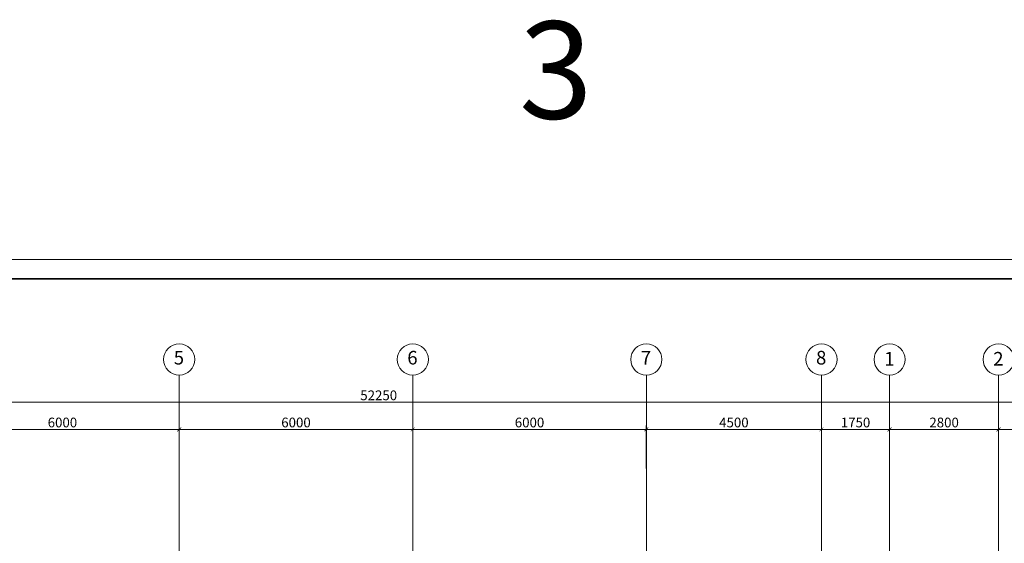
# Model space of a CAD drawing. Units: millimetres. Extents: x -839034 to -361277, y 195694 to 318789.
# Drawn here: x -724818 to -699524, y 218099 to 231554 of the extents above; entities that cross this region are included whole.
import ezdxf

# ---------------------------------------------------------------- set-up
doc = ezdxf.new("R2010")
doc.units = ezdxf.units.MM
doc.header["$LTSCALE"] = 10
doc.header["$PDMODE"] = 4
doc.layers.get('0').update_dxf_attribs({"lineweight": 20})
doc.layers.get('Defpoints').update_dxf_attribs({"color": 2})
doc.layers.add('Текст', color=4, linetype='Continuous', lineweight=25)
doc.styles.add('arial cyr', font='ARIAL.TTF')
doc.styles.get("Standard").update_dxf_attribs({"font": 'romans.shx', "height": 300})
doc.dimstyles.new('Архит', dxfattribs={"dimtxt": 250, "dimasz": 100, "dimexe": 100, "dimexo": 100, "dimgap": 50, "dimtad": 1, "dimdec": 0, "dimrnd": 5, "dimtxsty": 'arial cyr', "dimblk": 'ARCHTICK', "dimcen": 100, "dimdle": 100, "dimadec": 0, "dimazin": 0, "dimtfac": 1, "dimtdec": 0, "dimtmove": 0, "dimatfit": 3, "dimldrblk": 'ARCHTICK', "dimfxl": 0, "dimlwd": 15, "dimlwe": 15, "dimarcsym": 0})

# ---------------------------------------------------------------- blocks, each defined once
blk = doc.blocks.new('_ArchTick')
at = {"color": 0, "linetype": 'ByBlock', "const_width": 0.15}
blk.add_lwpolyline([(-0.5, -0.5), (0.5, 0.5)], dxfattribs=at)
blk = doc.blocks.new('*D467')
at = {"color": 0, "linetype": 'ByBlock', "lineweight": 15, "ltscale": 10}
for p, q in [((-699670, 220687), (-699670, 221126)), ((-692270, 220687), (-692270, 221126)), ((-692170, 221026), (-699770, 221026))]:
    blk.add_line(p, q, dxfattribs=at)
at = {"layer": 'Defpoints', "linetype": 'ByBlock', "ltscale": 10}
for p in [(-699670, 220587), (-692270, 220587)]:
    blk.add_point(p, dxfattribs=at)
at = {"color": 0, "linetype": 'ByBlock', "lineweight": 15, "ltscale": 10, "xscale": 100, "yscale": 100, "zscale": 100, "rotation": 180}
blk.add_blockref('_ArchTick', (-699670, 221026), dxfattribs=at)
at = {"color": 0, "linetype": 'ByBlock', "lineweight": 15, "ltscale": 10, "xscale": 100, "yscale": 100, "zscale": 100}
blk.add_blockref('_ArchTick', (-692270, 221026), dxfattribs=at)
at = {"color": 0, "linetype": 'ByBlock', "ltscale": 10, "insert": (-695970, 221204), "char_height": 250, "attachment_point": 5, "style": 'arial cyr'}
blk.add_mtext('\\A0;7400', dxfattribs=at)
blk = doc.blocks.new('*D468')
at = {"color": 0, "linetype": 'ByBlock', "lineweight": 15, "ltscale": 10}
for p, q in [((-702470, 219858), (-702470, 221126)), ((-699670, 220687), (-699670, 221126)), ((-699570, 221026), (-702570, 221026))]:
    blk.add_line(p, q, dxfattribs=at)
at = {"layer": 'Defpoints', "linetype": 'ByBlock', "ltscale": 10}
for p in [(-699670, 220587), (-702470, 219758)]:
    blk.add_point(p, dxfattribs=at)
at = {"color": 0, "linetype": 'ByBlock', "lineweight": 15, "ltscale": 10, "xscale": 100, "yscale": 100, "zscale": 100, "rotation": 180}
blk.add_blockref('_ArchTick', (-702470, 221026), dxfattribs=at)
at = {"color": 0, "linetype": 'ByBlock', "lineweight": 15, "ltscale": 10, "xscale": 100, "yscale": 100, "zscale": 100}
blk.add_blockref('_ArchTick', (-699670, 221026), dxfattribs=at)
at = {"color": 0, "linetype": 'ByBlock', "ltscale": 10, "insert": (-701070, 221204), "char_height": 250, "attachment_point": 5, "style": 'arial cyr'}
blk.add_mtext('\\A0;2800', dxfattribs=at)
blk = doc.blocks.new('*D444')
at = {"color": 0, "linetype": 'ByBlock', "lineweight": 15, "ltscale": 10}
for p, q in [((-704220, 220787), (-704220, 221126)), ((-702470, 220687), (-702470, 221126)), ((-702370, 221026), (-704320, 221026))]:
    blk.add_line(p, q, dxfattribs=at)
at = {"layer": 'Defpoints', "linetype": 'ByBlock', "ltscale": 10}
for p in [(-704220, 220687), (-702470, 220587)]:
    blk.add_point(p, dxfattribs=at)
at = {"color": 0, "linetype": 'ByBlock', "lineweight": 15, "ltscale": 10, "xscale": 100, "yscale": 100, "zscale": 100, "rotation": 180}
blk.add_blockref('_ArchTick', (-704220, 221026), dxfattribs=at)
at = {"color": 0, "linetype": 'ByBlock', "lineweight": 15, "ltscale": 10, "xscale": 100, "yscale": 100, "zscale": 100}
blk.add_blockref('_ArchTick', (-702470, 221026), dxfattribs=at)
at = {"color": 0, "linetype": 'ByBlock', "ltscale": 10, "insert": (-703345, 221204), "char_height": 250, "attachment_point": 5, "style": 'arial cyr'}
blk.add_mtext('\\A0;1750', dxfattribs=at)
blk = doc.blocks.new('*D445')
at = {"color": 0, "linetype": 'ByBlock', "lineweight": 15, "ltscale": 10}
for p, q in [((-708720, 220758), (-708720, 221126)), ((-704220, 220687), (-704220, 221126)), ((-704120, 221026), (-708820, 221026))]:
    blk.add_line(p, q, dxfattribs=at)
at = {"layer": 'Defpoints', "linetype": 'ByBlock', "ltscale": 10}
for p in [(-708720, 220658), (-704220, 220587)]:
    blk.add_point(p, dxfattribs=at)
at = {"color": 0, "linetype": 'ByBlock', "lineweight": 15, "ltscale": 10, "xscale": 100, "yscale": 100, "zscale": 100, "rotation": 180}
blk.add_blockref('_ArchTick', (-708720, 221026), dxfattribs=at)
at = {"color": 0, "linetype": 'ByBlock', "lineweight": 15, "ltscale": 10, "xscale": 100, "yscale": 100, "zscale": 100}
blk.add_blockref('_ArchTick', (-704220, 221026), dxfattribs=at)
at = {"color": 0, "linetype": 'ByBlock', "ltscale": 10, "insert": (-706470, 221204), "char_height": 250, "attachment_point": 5, "style": 'arial cyr'}
blk.add_mtext('\\A0;4500', dxfattribs=at)
blk = doc.blocks.new('*D446')
at = {"color": 0, "linetype": 'ByBlock', "lineweight": 15, "ltscale": 10}
for p, q in [((-714720, 220764), (-714720, 221126)), ((-708720, 220019), (-708720, 221126)), ((-708620, 221026), (-714820, 221026))]:
    blk.add_line(p, q, dxfattribs=at)
at = {"layer": 'Defpoints', "linetype": 'ByBlock', "ltscale": 10}
for p in [(-714720, 220664), (-708720, 219919)]:
    blk.add_point(p, dxfattribs=at)
at = {"color": 0, "linetype": 'ByBlock', "lineweight": 15, "ltscale": 10, "xscale": 100, "yscale": 100, "zscale": 100, "rotation": 180}
blk.add_blockref('_ArchTick', (-714720, 221026), dxfattribs=at)
at = {"color": 0, "linetype": 'ByBlock', "lineweight": 15, "ltscale": 10, "xscale": 100, "yscale": 100, "zscale": 100}
blk.add_blockref('_ArchTick', (-708720, 221026), dxfattribs=at)
at = {"color": 0, "linetype": 'ByBlock', "ltscale": 10, "insert": (-711720, 221204), "char_height": 250, "attachment_point": 5, "style": 'arial cyr'}
blk.add_mtext('\\A0;6000', dxfattribs=at)
blk = doc.blocks.new('*D447')
at = {"color": 0, "linetype": 'ByBlock', "lineweight": 15, "ltscale": 10}
for p, q in [((-720720, 220954), (-720720, 221126)), ((-714720, 219679), (-714720, 221126)), ((-714620, 221026), (-720820, 221026))]:
    blk.add_line(p, q, dxfattribs=at)
at = {"layer": 'Defpoints', "linetype": 'ByBlock', "ltscale": 10}
for p in [(-720720, 220854), (-714720, 219579)]:
    blk.add_point(p, dxfattribs=at)
at = {"color": 0, "linetype": 'ByBlock', "lineweight": 15, "ltscale": 10, "xscale": 100, "yscale": 100, "zscale": 100, "rotation": 180}
blk.add_blockref('_ArchTick', (-720720, 221026), dxfattribs=at)
at = {"color": 0, "linetype": 'ByBlock', "lineweight": 15, "ltscale": 10, "xscale": 100, "yscale": 100, "zscale": 100}
blk.add_blockref('_ArchTick', (-714720, 221026), dxfattribs=at)
at = {"color": 0, "linetype": 'ByBlock', "ltscale": 10, "insert": (-717720, 221204), "char_height": 250, "attachment_point": 5, "style": 'arial cyr'}
blk.add_mtext('\\A0;6000', dxfattribs=at)
blk = doc.blocks.new('*D448')
at = {"color": 0, "linetype": 'ByBlock', "lineweight": 15, "ltscale": 10}
for p, q in [((-726720, 220755), (-726720, 221126)), ((-720720, 220755), (-720720, 221126)), ((-720620, 221026), (-726820, 221026))]:
    blk.add_line(p, q, dxfattribs=at)
at = {"layer": 'Defpoints', "linetype": 'ByBlock', "ltscale": 10}
for p in [(-726720, 220655), (-720720, 220655)]:
    blk.add_point(p, dxfattribs=at)
at = {"color": 0, "linetype": 'ByBlock', "lineweight": 15, "ltscale": 10, "xscale": 100, "yscale": 100, "zscale": 100, "rotation": 180}
blk.add_blockref('_ArchTick', (-726720, 221026), dxfattribs=at)
at = {"color": 0, "linetype": 'ByBlock', "lineweight": 15, "ltscale": 10, "xscale": 100, "yscale": 100, "zscale": 100}
blk.add_blockref('_ArchTick', (-720720, 221026), dxfattribs=at)
at = {"color": 0, "linetype": 'ByBlock', "ltscale": 10, "insert": (-723720, 221204), "char_height": 250, "attachment_point": 5, "style": 'arial cyr'}
blk.add_mtext('\\A0;6000', dxfattribs=at)
blk = doc.blocks.new('*D469')
at = {"color": 0, "linetype": 'ByBlock', "lineweight": 15, "ltscale": 10}
for p, q in [((-689370, 221724), (-741820, 221724)), ((-741720, 221126), (-741720, 221824)), ((-689470, 221126), (-689470, 221824))]:
    blk.add_line(p, q, dxfattribs=at)
at = {"layer": 'Defpoints', "linetype": 'ByBlock', "ltscale": 10}
for p in [(-741720, 221026), (-689470, 221026)]:
    blk.add_point(p, dxfattribs=at)
at = {"color": 0, "linetype": 'ByBlock', "lineweight": 15, "ltscale": 10, "xscale": 100, "yscale": 100, "zscale": 100, "rotation": 180}
blk.add_blockref('_ArchTick', (-741720, 221724), dxfattribs=at)
at = {"color": 0, "linetype": 'ByBlock', "lineweight": 15, "ltscale": 10, "xscale": 100, "yscale": 100, "zscale": 100}
blk.add_blockref('_ArchTick', (-689470, 221724), dxfattribs=at)
at = {"color": 0, "linetype": 'ByBlock', "ltscale": 10, "insert": (-715595, 221902), "char_height": 250, "attachment_point": 5, "style": 'arial cyr'}
blk.add_mtext('\\A0;52250', dxfattribs=at)

msp = doc.modelspace()

# ---------------------------------------------------------------- linework, layer by layer
at = {"color": 0}
msp.add_line((-666132.2, 225394.5), (-750232.2, 225394.5), dxfattribs=at)
at = {"color": 0, "ltscale": 0.2}
msp.add_line((-748232.2, 224894.5), (-666632.2, 224894.5), dxfattribs=at)
msp.add_line((-748232.2, 224894.5), (-666632.2, 224894.5), dxfattribs=at)
at = {"ltscale": 0.2}
for p, q in [((-720719.8, 198315.3), (-720719.8, 222423.5)), ((-714719.8, 198315.3), (-714719.8, 222423.5)), ((-708719.8, 198315.3), (-708719.8, 222423.5)), ((-704219.8, 204482.7), (-704219.8, 222423.5)), ((-702469.8, 204482.7), (-702469.8, 222423.5)), ((-699669.8, 206837), (-699669.8, 222423.5))]:
    msp.add_line(p, q, dxfattribs=at)
at = {"color": 0, "ltscale": 0.2}
msp.add_lwpolyline([(-748232.2, 224894.5, 40, 40, 0), (-666632.2, 224894.5, 40, 40, 0), (-666632.2, 196194.5, 40, 40, 0), (-748232.2, 196194.5, 40, 40, 0)], format="xyseb", close=True, dxfattribs=at)
msp.add_lwpolyline([(-748232.2, 224894.5, 40, 40, 0), (-666632.2, 224894.5, 40, 40, 0), (-666632.2, 196194.5, 40, 40, 0), (-748232.2, 196194.5, 40, 40, 0)], format="xyseb", close=True, dxfattribs=at)
at = {"color": 0}
for centre in [(-720719.8, 222823.5), (-714719.8, 222823.5), (-708719.8, 222823.5), (-704219.8, 222823.5), (-702469.8, 222823.5), (-699669.8, 222823.5)]:
    msp.add_circle(centre, 400, dxfattribs=at)

# ---------------------------------------------------------------- texts
at = {"color": 0, "char_height": 350, "width": 573.309, "attachment_point": 5}
for s, insert in [('5', (-720727.5, 222823.6)), ('6', (-714727.5, 222823.6)), ('7', (-708727.5, 222823.6)), ('8', (-704227.5, 222823.6)), ('1', (-702476.2, 222795.8)), ('2', (-699676.2, 222795.8))]:
    msp.add_mtext(s, dxfattribs=dict(at, insert=insert))
at = {"layer": 'Текст', "color": 6, "linetype": 'ByBlock', "lineweight": 50}
msp.add_text('3', height=2500, dxfattribs=at).set_placement((-711990.2, 229010))

# ---------------------------------------------------------------- dimensions: what is measured, and where the dimension line sits
at = {"ltscale": 30}
for base, p1, p2, picture, middle in [((-741719.8, 221723.5), (-689469.8, 221025.6), (-741719.8, 221025.6), '*D469', (-715594.8, 221901.7)), ((-726719.8, 221025.6), (-720719.8, 220654.6), (-726719.8, 220654.6), '*D448', (-723719.8, 221203.8)), ((-720719.8, 221025.6), (-714719.8, 219578.8), (-720719.8, 220853.5), '*D447', (-717719.8, 221203.8)), ((-714719.8, 221025.6), (-708719.8, 219919.4), (-714719.8, 220663.8), '*D446', (-711719.8, 221203.8)), ((-708719.8, 221025.6), (-704219.8, 220587.4), (-708719.8, 220658), '*D445', (-706469.8, 221203.8)), ((-704219.8, 221025.6), (-702469.8, 220587.4), (-704219.8, 220687.4), '*D444', (-703344.8, 221203.8)), ((-702469.8, 221025.6), (-699669.8, 220587.4), (-702469.8, 219757.8), '*D468', (-701069.8, 221203.8)), ((-699669.8, 221025.6), (-692269.8, 220587.4), (-699669.8, 220587.4), '*D467', (-695969.8, 221203.8))]:
    dim = msp.add_linear_dim(base=base, p1=p1, p2=p2, angle=180, dimstyle='Архит', dxfattribs=at)
    dim.commit()
    dim.dimension.update_dxf_attribs({"geometry": picture, "text_midpoint": middle})

doc.saveas('drawing.dxf')
